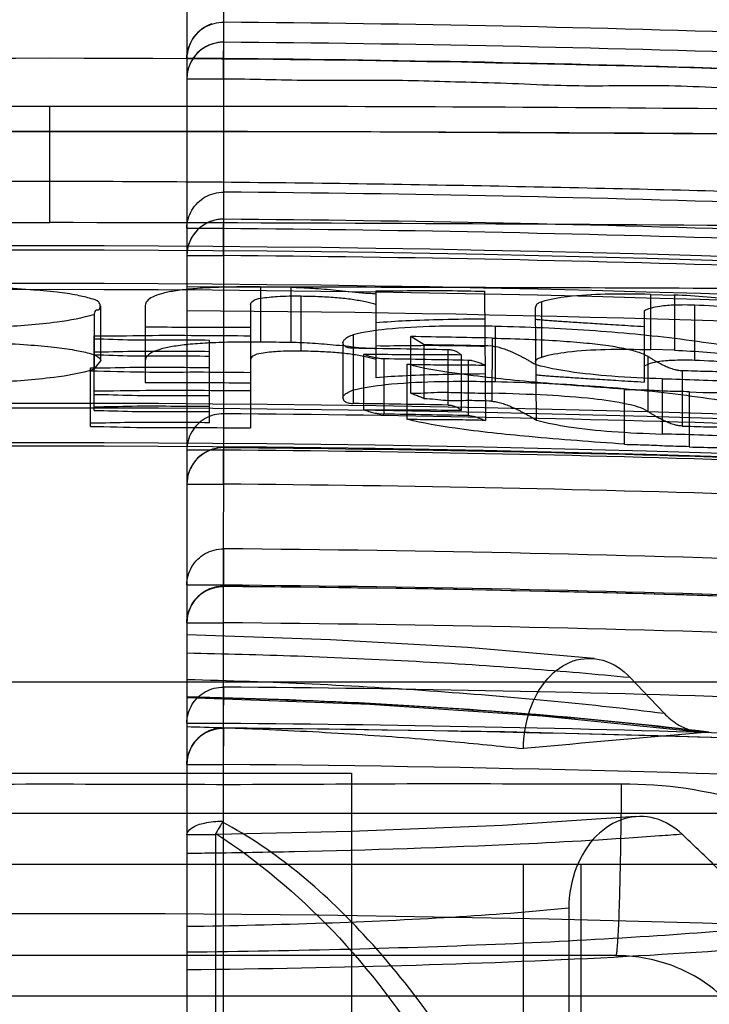
# Model space of a CAD drawing. Units: millimetres. Extents: x 5.1 to 42.1, y 13.9 to 51.6.
# Drawn here: x 23.4 to 27.2, y 42.7 to 48.1 of the extents above; entities that cross this region are included whole.
import ezdxf

# ---------------------------------------------------------------- set-up
doc = ezdxf.new("R2010")
doc.units = ezdxf.units.MM
doc.header["$LTSCALE"] = 4.292301
doc.layers.get('0').update_dxf_attribs({"linetype": 'CONTINUOUS'})

msp = doc.modelspace()

# ---------------------------------------------------------------- linework, layer by layer
at = {"color": 7, "linetype": 'Continuous'}
for p, q in [((24.5519, 30.4409), (24.5535, 49.1218)), ((24.3519, 48.9218), (24.3519, 16.5521)), ((24.5519, 47.7422), (24.5535, 48.0516)), ((24.5519, 47.852), (24.3519, 47.852)), ((24.3519, 47.7422), (24.5519, 47.7422)), ((23.6019, 46.9544), (23.6019, 47.5902)), ((25.0882, 47.4514), (22.1154, 47.4514)), ((27.9299, 47.4352), (25.0882, 47.4514)), ((24.5519, 46.7735), (24.5535, 47.1209)), ((24.5519, 46.9215), (24.3519, 46.9215)), ((24.3519, 46.7735), (24.5519, 46.7735)), ((24.7558, 46.2998), (24.7558, 46.602)), ((24.7559, 46.602), (24.9207, 46.6002)), ((24.9207, 46.6002), (24.9206, 46.298)), ((25.3873, 46.1042), (25.3873, 46.581)), ((25.9796, 46.5786), (25.9851, 45.8713)), ((24.9765, 46.2504), (24.9766, 46.5526)), ((26.8903, 46.2588), (26.8905, 46.5611)), ((26.8905, 46.5611), (27.019, 46.5574)), ((27.019, 46.5574), (27.0188, 46.2551)), ((23.8814, 46.197), (23.8814, 46.4994)), ((24.1244, 46.5008), (24.1244, 46.0794)), ((24.7, 46.5057), (24.6999, 45.8302)), ((26.2646, 45.8732), (26.259, 46.492)), ((26.2934, 46.2182), (26.2934, 46.5205)), ((26.8541, 46.47), (26.8541, 46.0812)), ((27.1305, 46.2), (27.1307, 46.5023)), ((23.8451, 46.4538), (23.845, 46.1517)), ((26.0411, 46.0837), (26.0411, 46.386)), ((23.845, 45.926), (23.845, 46.3336)), ((24.4765, 45.8587), (24.4765, 46.3096)), ((25.2616, 46.3402), (25.2622, 45.9639)), ((25.5773, 46.0206), (25.5773, 46.3304)), ((25.65, 46.2854), (25.5773, 46.3304)), ((26.0215, 46.322), (26.0211, 45.9772)), ((25.2057, 46.2994), (25.2057, 45.9971)), ((25.6501, 45.9894), (25.65, 46.2854)), ((25.7807, 45.9554), (25.7807, 46.2578)), ((27.0188, 46.2551), (26.8903, 46.2588)), ((25.3175, 46.2324), (25.3175, 45.93)), ((25.4292, 46.2083), (25.43, 45.9059)), ((25.8539, 45.9269), (25.8539, 46.2293)), ((25.8925, 45.8977), (25.893, 46.2001)), ((26.8732, 46.2228), (26.8732, 45.9204)), ((23.8255, 45.8379), (23.8255, 46.1586)), ((23.845, 46.1517), (23.8814, 46.197)), ((25.5579, 45.8766), (25.5579, 46.179)), ((26.9519, 46.0995), (26.9519, 45.7969)), ((27.0618, 46.1429), (27.0609, 45.8405)), ((26.7452, 45.7388), (26.7452, 46.0413)), ((27.1, 46.0298), (27.1, 45.7272)), ((24.5519, 45.5224), (24.5535, 45.9079)), ((24.5519, 45.7089), (24.3519, 45.7089)), ((24.3519, 45.5225), (24.5519, 45.5225)), ((24.5519, 44.7631), (24.5535, 45.1683)), ((24.5519, 44.9695), (24.3519, 44.9695)), ((24.3519, 44.7631), (24.5519, 44.7631)), ((13.0019, 44.4409), (34.2019, 44.4409)), ((26.9623, 44.2683), (26.7758, 44.4648)), ((24.5519, 44.2125), (24.5535, 44.4112)), ((24.5519, 44.2125), (24.3519, 44.2125)), ((24.5519, 43.9874), (24.5535, 44.1872)), ((21.9519, 43.9409), (25.2519, 43.9409)), ((24.3519, 43.9875), (24.5519, 43.9875)), ((25.2519, 43.9409), (25.2519, 15.9409)), ((28.6019, 43.7183), (18.6019, 43.7183)), ((24.5105, 43.6028), (24.3563, 43.6028)), ((24.5127, 30.4409), (24.5105, 43.61)), ((17.6019, 43.4409), (29.6019, 43.4409)), ((26.1939, 30.6409), (26.1939, 43.4409)), ((26.5066, 43.4409), (26.5066, 30.4409)), ((26.4411, 43.2021), (26.4411, 30.4409)), ((26.6991, 42.9409), (20.5047, 42.9409)), ((26.6992, 42.9409), (26.728, 42.9404)), ((29.1019, 42.7183), (18.1019, 42.7183))]:
    msp.add_line(p, q, dxfattribs=at)
for points in [[(27.9091, 44.8895), (26.7892, 44.9245), (25.6706, 44.949), (24.5535, 44.9631)], [(26.58, 44.5675), (25.8863, 44.6273), (25.1384, 44.6709), (24.3519, 44.6973)], [(24.3519, 44.354), (25.3519, 44.3174), (26.2954, 44.2534), (27.1538, 44.1656)], [(29.1612, 44.0625), (27.6247, 44.1238), (26.0887, 44.1655), (24.5535, 44.1875)], [(26.8081, 43.7019), (26.0786, 43.6541), (25.2506, 43.6201), (24.3519, 43.6005)]]:
    msp.add_lwpolyline(points, dxfattribs=at)
for centre, radius, start, end in [((23.6062, -67.4703), 115.7111, 86.136951, 89.531735), ((24.5519, 47.852), 0.2, 108.2958, 180.0006), ((23.5968, -71.0633), 119.1187, 86.598815, 89.539816), ((24.5513, 47.7422), 0.1994, 90, 179.9988), ((23.5967, -71.2399), 119.1856, 86.600663, 89.540006), ((23.6019, -68.4963), 116.35, 84.080064, 95.919963), ((23.5968, -71.0633), 118.9191, 86.598814, 89.539815), ((22.8352, -270.76), 318.3507, 89.862016, 90.966082), ((24.2108, -292.7132), 340.304, 89.069681, 90.10252), ((23.6647, -468.7743), 516.228, 90.006973, 90.487537), ((23.4451, -490.8041), 538.258, 89.522413, 89.983309), ((23.5949, -72.4864), 119.6112, 86.611972, 89.540824), ((23.7717, -439.6428), 486.5967, 90.019998, 90.504039), ((23.0395, -525.4899), 572.4443, 89.532255, 89.943706), ((24.5519, 46.7735), 0.2, 90, 180), ((23.5947, -72.695), 119.6717, 86.613593, 89.540958), ((23.5949, -72.4864), 119.4118, 86.61197, 89.540822), ((23.6019, -68.9122), 115.739, 85.290966, 94.709038), ((23.6019, -68.9233), 115.7268, 85.291421, 94.708582), ((23.5947, -72.695), 119.4724, 86.613594, 89.540959), ((23.6019, -68.9754), 115.5958, 85.293533, 94.706471), ((23.6019, -68.9219), 115.5092, 85.291355, 94.708648), ((23.5927, -68.2225), 114.6963, 83.740055, 89.620815), ((27.0589, 44.0462), 2.4571, 78.6673, 88.3236), ((23.6137, -68.9468), 115.2939, 88.803311, 89.024117), ((24.2108, -12.5522), 58.8544, 89.308908, 89.469383), ((23.7239, -63.5197), 109.7968, 88.926684, 89.197234), ((23.3596, -83.5727), 129.8783, 88.825824, 88.989538), ((23.6127, -69.0645), 115.2871, 88.866672, 89.097208), ((27.0578, 43.7377), 2.4634, 78.6737, 88.3075), ((23.6019, -69.342), 115.3066, 85.273222, 94.726782), ((23.6019, -69.3548), 115.2939, 85.273743, 94.726261), ((23.481, -78.3421), 124.3187, 88.940065, 89.179012), ((23.5934, -74.1338), 120.0456, 86.623542, 89.541758), ((23.4401, -80.1533), 126.0748, 88.88544, 89.095617), ((23.6019, -69.3402), 115.089, 85.273141, 94.726862), ((23.6019, -69.3537), 115.0846, 85.273691, 94.726312), ((24.5519, 45.5225), 0.2, 90, 180), ((23.5929, -74.3791), 120.1044, 86.62497, 89.541749), ((23.598, -74.0332), 119.7458, 86.62289, 89.543559), ((23.6018, -74.2191), 119.7452, 86.624711, 89.545391), ((23.5938, -75.0159), 120.188, 87.944542, 89.542484), ((24.5519, 44.7631), 0.2, 89.5679, 180), ((23.5938, -75.0157), 119.9889, 87.942391, 89.54248), ((23.5928, -76.3701), 121.3356, 87.961374, 89.546343), ((23.5934, -75.27), 120.0369, 87.943021, 89.542471), ((23.5971, -75.8673), 120.2823, 86.632008, 89.544445), ((23.5971, -75.8684), 120.0847, 86.632016, 89.544433), ((24.5519, 43.9875), 0.2, 89.5726, 180.0001), ((23.5545, -77.7744), 121.9648, 87.365246, 89.530711), ((35.5027, -54.6518), 99.1639, 94.798347, 95.386503), ((23.5956, -76.1575), 120.1488, 87.349415, 89.543975), ((23.602, -77.8905), 121.0611, 83.633173, 96.366895)]:
    msp.add_arc(centre, radius, start, end, dxfattribs=at)
for points, knots in [([(24.3519, 47.852), (24.3519, 47.8865), (24.3708, 47.9571), (24.448, 48.0336), (24.5188, 48.0518), (24.5535, 48.0517)], [0, 0, 0, 0, 0.332565, 0.66636, 1, 1, 1, 1]), ([(24.5519, 47.9422), (24.544, 47.9422), (24.5277, 47.9411), (24.5021, 47.9359), (24.4747, 47.9273), (24.4466, 47.9129), (24.419, 47.8928), (24.3933, 47.8659), (24.3794, 47.8441), (24.3734, 47.8322)], [0, 0, 0, 0, 0.107236, 0.222504, 0.355087, 0.496546, 0.650577, 0.81806, 1, 1, 1, 1]), ([(24.5519, 47.7422), (24.7057, 47.741), (25.0132, 47.7302), (25.4748, 47.7392), (25.7822, 47.7261), (25.936, 47.723)], [0, 0, 0, 0, 0.333348, 0.666634, 1, 1, 1, 1]), ([(25.936, 47.723), (26.1119, 47.7196), (26.4629, 47.6952), (26.9908, 47.7147), (27.3418, 47.6872), (27.5175, 47.6814)], [0, 0, 0, 0, 0.3334, 0.666561, 1, 1, 1, 1]), ([(17.6928, 47.0654), (18.1338, 47.0779), (19.0593, 47.105), (20.4992, 47.1428), (22.0279, 47.1725), (23.0722, 47.181), (23.6019, 47.181)], [0, 0, 0, 0, 0.223952, 0.469921, 0.731144, 1, 1, 1, 1]), ([(23.6019, 47.181), (24.1316, 47.181), (25.176, 47.1725), (26.7047, 47.1428), (28.1447, 47.105), (29.07, 47.0779), (29.511, 47.0654)], [0, 0, 0, 0, 0.268875, 0.530108, 0.776063, 1, 1, 1, 1]), ([(24.3519, 46.9231), (24.3522, 46.9577), (24.3716, 47.0275), (24.4484, 47.103), (24.5187, 47.1212), (24.5535, 47.1209)], [0, 0, 0, 0, 0.33458, 0.663546, 1, 1, 1, 1]), ([(24.5519, 46.9735), (24.5414, 46.9735), (24.5196, 46.9716), (24.4861, 46.9624), (24.4509, 46.9474), (24.4166, 46.9224), (24.3856, 46.8878), (24.3593, 46.838), (24.3519, 46.7972), (24.3519, 46.7735)], [0, 0, 0, 0, 0.101188, 0.208306, 0.33197, 0.465523, 0.612247, 0.773406, 1, 1, 1, 1]), ([(24.352, 46.6036), (25.2239, 46.6027), (26.9149, 46.5977), (29.3214, 46.5861), (31.4373, 46.582), (33.1481, 46.6025), (34.1438, 46.6435), (34.5564, 46.6841)], [0, 0, 0, 0, 0.256282, 0.497038, 0.707355, 0.878153, 1, 1, 1, 1]), ([(23.8783, 46.4993), (23.8783, 46.5064), (23.8659, 46.5278), (23.8174, 46.5408), (23.7426, 46.5604), (23.6295, 46.5746), (23.4814, 46.5885), (23.295, 46.5994), (23.1582, 46.6044), (23.083, 46.6065)], [0, 0, 0, 0, 0.026038, 0.081066, 0.176058, 0.314666, 0.496754, 0.723587, 1, 1, 1, 1]), ([(24.7531, 46.602), (24.7041, 46.6025), (24.6125, 46.6024), (24.4848, 46.5988), (24.3766, 46.5917), (24.2878, 46.5812), (24.218, 46.5675), (24.1675, 46.5504), (24.1338, 46.5301), (24.1245, 46.5094), (24.1245, 46.5008)], [0, 0, 0, 0, 0.223634, 0.417528, 0.582444, 0.717556, 0.825396, 0.90574, 0.960688, 1, 1, 1, 1]), ([(24.9207, 46.6002), (24.94, 46.6), (24.9798, 46.5988), (25.0408, 46.5954), (25.1044, 46.5906), (25.1704, 46.5845), (25.2396, 46.5781), (25.3118, 46.5675), (25.3619, 46.5679), (25.3873, 46.5647)], [0, 0, 0, 0, 0.123795, 0.255138, 0.391067, 0.53256, 0.680498, 0.835907, 1, 1, 1, 1]), ([(25.3873, 46.581), (25.4523, 46.58), (25.5831, 46.5829), (25.7807, 46.5831), (25.9132, 46.5799), (25.9799, 46.5786)], [0, 0, 0, 0, 0.328896, 0.662065, 1, 1, 1, 1]), ([(24.7002, 46.5057), (24.7002, 46.5131), (24.7181, 46.533), (24.7707, 46.5433), (24.8593, 46.5531), (24.9332, 46.5531), (24.9766, 46.5526)], [0, 0, 0, 0, 0.077228, 0.236904, 0.551272, 1, 1, 1, 1]), ([(24.9766, 46.5526), (25.012, 46.5522), (25.078, 46.5505), (25.1715, 46.5447), (25.2537, 46.5359), (25.3249, 46.5237), (25.3683, 46.5127), (25.3876, 46.5063)], [0, 0, 0, 0, 0.255888, 0.477699, 0.676938, 0.853213, 1, 1, 1, 1]), ([(26.8876, 46.5611), (26.8052, 46.5635), (26.6539, 46.565), (26.4552, 46.5537), (26.3392, 46.5348), (26.2934, 46.5205)], [0, 0, 0, 0, 0.413783, 0.759039, 1, 1, 1, 1]), ([(27.5412, 46.505), (27.4853, 46.5136), (27.371, 46.5298), (27.1962, 46.5485), (27.0771, 46.5557), (27.0167, 46.5575)], [0, 0, 0, 0, 0.321876, 0.656271, 1, 1, 1, 1]), ([(23.8451, 46.4538), (23.8504, 46.4605), (23.8495, 46.4813), (23.8769, 46.4719), (23.876, 46.4927), (23.8813, 46.4994)], [0, 0, 0, 0, 0.405386, 0.595239, 1, 1, 1, 1]), ([(26.2934, 46.5205), (26.2865, 46.5183), (26.2752, 46.5138), (26.2621, 46.5041), (26.2593, 46.4956), (26.2593, 46.492)], [0, 0, 0, 0, 0.46516, 0.772232, 1, 1, 1, 1]), ([(27.1307, 46.5023), (27.0943, 46.5034), (27.0306, 46.5038), (26.9487, 46.4984), (26.8923, 46.4878), (26.864, 46.4765), (26.8541, 46.47)], [0, 0, 0, 0, 0.388512, 0.680003, 0.873639, 1, 1, 1, 1]), ([(22.8979, 46.3723), (23.0398, 46.3732), (23.2888, 46.378), (23.6062, 46.4029), (23.7816, 46.4322), (23.8481, 46.4539)], [0, 0, 0, 0, 0.445485, 0.780563, 1, 1, 1, 1]), ([(25.387, 46.4065), (25.4414, 46.4121), (25.5631, 46.4192), (25.7604, 46.4253), (25.9031, 46.4272), (25.9787, 46.4278)], [0, 0, 0, 0, 0.276807, 0.61713, 1, 1, 1, 1]), ([(26.8539, 46.3836), (26.8297, 46.3851), (26.7833, 46.388), (26.7164, 46.3921), (26.6548, 46.396), (26.5981, 46.3995), (26.5459, 46.4029), (26.4978, 46.406), (26.4537, 46.4088), (26.4132, 46.4115), (26.3761, 46.4141), (26.3421, 46.4165), (26.3113, 46.4188), (26.284, 46.4211), (26.2669, 46.4226), (26.259, 46.4238)], [0, 0, 0, 0, 0.121782, 0.233966, 0.33727, 0.432386, 0.519958, 0.600508, 0.674487, 0.742431, 0.80478, 0.861843, 0.913846, 0.959859, 1, 1, 1, 1]), ([(24.7, 46.3791), (24.6363, 46.3797), (24.5086, 46.3811), (24.3167, 46.3801), (24.1886, 46.3814), (24.1244, 46.3817)], [0, 0, 0, 0, 0.33224, 0.665567, 1, 1, 1, 1]), ([(26.0411, 46.386), (25.9311, 46.3883), (25.7317, 46.3892), (25.4712, 46.3765), (25.3211, 46.3556), (25.2616, 46.3402)], [0, 0, 0, 0, 0.421951, 0.764052, 1, 1, 1, 1]), ([(27.5437, 46.2365), (27.4623, 46.2526), (27.299, 46.2816), (27.0522, 46.3166), (26.8039, 46.344), (26.553, 46.3645), (26.2986, 46.3787), (26.1275, 46.3842), (26.0411, 46.386)], [0, 0, 0, 0, 0.164576, 0.329082, 0.49443, 0.660336, 0.828452, 1, 1, 1, 1]), ([(23.845, 46.3336), (23.9391, 46.3334), (24.1282, 46.3382), (24.4133, 46.337), (24.6042, 46.3357), (24.7002, 46.3348)], [0, 0, 0, 0, 0.330105, 0.663354, 1, 1, 1, 1]), ([(24.4765, 46.3096), (24.4055, 46.3101), (24.2643, 46.3117), (24.0538, 46.3086), (23.9144, 46.3159), (23.845, 46.316)], [0, 0, 0, 0, 0.337407, 0.670676, 1, 1, 1, 1]), ([(25.2616, 46.3402), (25.2514, 46.3361), (25.2339, 46.3289), (25.2149, 46.3157), (25.2057, 46.3046), (25.2057, 46.2994)], [0, 0, 0, 0, 0.462356, 0.782519, 1, 1, 1, 1]), ([(26.0215, 46.3218), (26.0888, 46.3203), (26.2133, 46.3167), (26.3861, 46.3079), (26.5309, 46.2965), (26.6503, 46.2827), (26.7456, 46.2667), (26.8181, 46.2483), (26.8582, 46.2321), (26.8732, 46.2222)], [0, 0, 0, 0, 0.234258, 0.433252, 0.60166, 0.739747, 0.851342, 0.937424, 1, 1, 1, 1]), ([(23.0823, 46.3044), (23.155, 46.3023), (23.2879, 46.2975), (23.4694, 46.2871), (23.6155, 46.2741), (23.7274, 46.2601), (23.8081, 46.2423), (23.8577, 46.2277), (23.8814, 46.2064), (23.8814, 46.197)], [0, 0, 0, 0, 0.266469, 0.487649, 0.666616, 0.803402, 0.902223, 0.965662, 1, 1, 1, 1]), ([(24.7558, 46.2998), (24.7059, 46.3003), (24.6134, 46.3002), (24.4848, 46.2965), (24.3766, 46.2894), (24.2877, 46.2789), (24.2179, 46.2653), (24.1674, 46.2481), (24.1338, 46.2278), (24.1244, 46.2072), (24.1244, 46.1986)], [0, 0, 0, 0, 0.226769, 0.419872, 0.584206, 0.71881, 0.826167, 0.906119, 0.96082, 1, 1, 1, 1]), ([(25.3872, 46.2625), (25.3618, 46.2657), (25.3117, 46.2652), (25.2395, 46.2758), (25.1704, 46.2822), (25.1043, 46.2883), (25.0407, 46.2931), (24.9798, 46.2965), (24.94, 46.2978), (24.9206, 46.298)], [0, 0, 0, 0, 0.164118, 0.319537, 0.467472, 0.60896, 0.744881, 0.876227, 1, 1, 1, 1]), ([(25.2622, 46.2662), (25.2548, 46.2663), (25.2429, 46.2672), (25.2286, 46.2707), (25.2202, 46.2746), (25.2146, 46.2786), (25.2106, 46.2829), (25.2078, 46.2878), (25.206, 46.2934), (25.2057, 46.2973), (25.2057, 46.2994)], [0, 0, 0, 0, 0.306481, 0.483151, 0.601104, 0.684983, 0.762313, 0.837605, 0.915321, 1, 1, 1, 1]), ([(25.9798, 46.2763), (25.913, 46.2777), (25.7805, 46.2809), (25.5829, 46.2807), (25.4522, 46.2778), (25.3872, 46.2788)], [0, 0, 0, 0, 0.338089, 0.671202, 1, 1, 1, 1]), ([(25.8539, 46.2293), (25.8519, 46.2313), (25.8469, 46.2343), (25.8403, 46.2398), (25.8328, 46.2443), (25.8247, 46.2484), (25.8147, 46.2523), (25.8, 46.2565), (25.7881, 46.2577), (25.7807, 46.2578)], [0, 0, 0, 0, 0.10506, 0.214477, 0.322107, 0.431176, 0.554576, 0.723151, 1, 1, 1, 1]), ([(26.021, 46.2778), (26.0288, 46.2772), (26.0422, 46.2761), (26.0602, 46.2718), (26.0751, 46.2675), (26.0891, 46.2627), (26.1028, 46.2576), (26.1166, 46.252), (26.1306, 46.2459), (26.1449, 46.2394), (26.1598, 46.2322), (26.1753, 46.2245), (26.1915, 46.2161), (26.2084, 46.207), (26.2263, 46.1971), (26.2451, 46.1864), (26.258, 46.179), (26.2646, 46.1751)], [0, 0, 0, 0, 0.08785, 0.151052, 0.207902, 0.262732, 0.317346, 0.372824, 0.429874, 0.489048, 0.550818, 0.615613, 0.683901, 0.756058, 0.832501, 0.913664, 1, 1, 1, 1]), ([(26.2932, 46.2182), (26.3388, 46.2324), (26.4547, 46.2517), (26.6545, 46.2627), (26.8069, 46.2612), (26.8903, 46.2588)], [0, 0, 0, 0, 0.238658, 0.583399, 1, 1, 1, 1]), ([(27.0188, 46.2551), (27.0783, 46.2533), (27.1964, 46.2461), (27.3705, 46.2275), (27.4849, 46.2113), (27.541, 46.2026)], [0, 0, 0, 0, 0.339891, 0.675757, 1, 1, 1, 1]), ([(23.845, 46.2468), (23.9144, 46.2466), (24.0539, 46.2522), (24.2644, 46.2505), (24.4055, 46.2499), (24.4764, 46.2494)], [0, 0, 0, 0, 0.329566, 0.6629, 1, 1, 1, 1]), ([(24.4765, 46.2218), (24.4055, 46.2223), (24.2643, 46.2239), (24.0537, 46.2208), (23.9143, 46.2282), (23.845, 46.2284)], [0, 0, 0, 0, 0.337502, 0.670768, 1, 1, 1, 1]), ([(24.9765, 46.2503), (24.9338, 46.2508), (24.8605, 46.2512), (24.7721, 46.241), (24.7188, 46.2313), (24.6999, 46.211), (24.6999, 46.2034)], [0, 0, 0, 0, 0.441982, 0.756058, 0.920542, 1, 1, 1, 1]), ([(25.3874, 46.204), (25.3681, 46.2103), (25.3248, 46.2215), (25.2536, 46.2336), (25.1714, 46.2424), (25.0779, 46.2482), (25.0119, 46.2499), (24.9765, 46.2503)], [0, 0, 0, 0, 0.146388, 0.322825, 0.522201, 0.744074, 1, 1, 1, 1]), ([(25.8539, 46.2293), (25.7944, 46.23), (25.6753, 46.2318), (25.4965, 46.2305), (25.3772, 46.232), (25.3175, 46.2324)], [0, 0, 0, 0, 0.332743, 0.666062, 1, 1, 1, 1]), ([(25.4292, 46.2083), (25.4216, 46.2084), (25.4079, 46.2095), (25.3895, 46.2125), (25.3742, 46.2158), (25.3603, 46.2194), (25.3464, 46.2232), (25.3323, 46.2282), (25.3224, 46.2306), (25.3175, 46.2324)], [0, 0, 0, 0, 0.198631, 0.35846, 0.487739, 0.608569, 0.733161, 0.86375, 1, 1, 1, 1]), ([(25.9851, 46.1737), (25.9814, 46.1754), (25.9733, 46.177), (25.9624, 46.1824), (25.9509, 46.1867), (25.9392, 46.1908), (25.9267, 46.1947), (25.9113, 46.1984), (25.8998, 46.1999), (25.893, 46.2001)], [0, 0, 0, 0, 0.125732, 0.253318, 0.379663, 0.507136, 0.639893, 0.789347, 1, 1, 1, 1]), ([(26.2589, 46.1897), (26.2589, 46.1933), (26.2614, 46.2019), (26.2747, 46.2117), (26.2861, 46.216), (26.2932, 46.2182)], [0, 0, 0, 0, 0.2257, 0.530371, 1, 1, 1, 1]), ([(27.1305, 46.2), (27.0942, 46.2011), (27.0304, 46.2017), (26.9485, 46.196), (26.892, 46.1857), (26.8639, 46.1741), (26.8541, 46.1677)], [0, 0, 0, 0, 0.388266, 0.680558, 0.874688, 1, 1, 1, 1]), ([(27.0618, 46.1423), (27.0538, 46.1429), (27.04, 46.144), (27.0217, 46.1483), (27.0069, 46.1527), (26.9934, 46.1575), (26.9805, 46.1626), (26.9678, 46.1682), (26.9552, 46.1743), (26.9424, 46.1808), (26.9293, 46.1879), (26.916, 46.1955), (26.9022, 46.2038), (26.8878, 46.2127), (26.8782, 46.2189), (26.8732, 46.2222)], [0, 0, 0, 0, 0.115996, 0.19952, 0.272134, 0.340344, 0.406953, 0.473467, 0.540892, 0.609991, 0.681379, 0.755589, 0.833114, 0.914427, 1, 1, 1, 1]), ([(23.845, 46.1517), (23.7736, 46.1284), (23.5906, 46.0984), (23.2741, 46.0755), (23.0315, 46.0709), (22.8979, 46.0701)], [0, 0, 0, 0, 0.236669, 0.579442, 1, 1, 1, 1]), ([(23.8255, 46.1586), (23.897, 46.1585), (24.0408, 46.1639), (24.2579, 46.1623), (24.4033, 46.1617), (24.4764, 46.1611)], [0, 0, 0, 0, 0.329667, 0.663002, 1, 1, 1, 1]), ([(25.558, 46.1802), (25.6431, 46.1577), (25.8647, 46.1216), (26.2609, 46.0792), (26.5708, 46.0559), (26.7452, 46.0441)], [0, 0, 0, 0, 0.220755, 0.561459, 1, 1, 1, 1]), ([(25.558, 46.179), (25.6057, 46.1782), (25.7008, 46.1755), (25.8432, 46.1774), (25.9379, 46.1747), (25.9851, 46.1737)], [0, 0, 0, 0, 0.334861, 0.66845, 1, 1, 1, 1]), ([(26.9519, 46.0992), (26.8601, 46.1019), (26.6897, 46.1096), (26.4599, 46.133), (26.3229, 46.1588), (26.2646, 46.1751)], [0, 0, 0, 0, 0.397943, 0.738012, 1, 1, 1, 1]), ([(24.6998, 46.1326), (24.6016, 46.1335), (24.4062, 46.1358), (24.1147, 46.1322), (23.9216, 46.1401), (23.8255, 46.1403)], [0, 0, 0, 0, 0.336936, 0.670306, 1, 1, 1, 1]), ([(25.9795, 46.1255), (25.904, 46.1249), (25.7612, 46.123), (25.5638, 46.1168), (25.4419, 46.1097), (25.3874, 46.1042)], [0, 0, 0, 0, 0.382205, 0.722667, 1, 1, 1, 1]), ([(26.2591, 46.1214), (26.267, 46.1203), (26.2841, 46.1188), (26.3115, 46.1165), (26.3422, 46.1142), (26.3762, 46.1117), (26.4133, 46.1092), (26.4539, 46.1065), (26.498, 46.1036), (26.546, 46.1005), (26.5982, 46.0972), (26.655, 46.0936), (26.7166, 46.0898), (26.7835, 46.0856), (26.83, 46.0827), (26.8541, 46.0812)], [0, 0, 0, 0, 0.040172, 0.08618, 0.13818, 0.195241, 0.257587, 0.325527, 0.3995, 0.480047, 0.567615, 0.662729, 0.766032, 0.878217, 1, 1, 1, 1]), ([(26.9519, 46.0995), (27.019, 46.0975), (27.1519, 46.0944), (27.3492, 46.0839), (27.4797, 46.0913), (27.5442, 46.0891)], [0, 0, 0, 0, 0.339738, 0.673118, 1, 1, 1, 1]), ([(27.4519, 46.1224), (27.4095, 46.1238), (27.3243, 46.1381), (27.1939, 46.1382), (27.1061, 46.1416), (27.0618, 46.1429)], [0, 0, 0, 0, 0.325833, 0.659601, 1, 1, 1, 1]), ([(24.1245, 46.0794), (24.1887, 46.0791), (24.3169, 46.0778), (24.5088, 46.0788), (24.6364, 46.0774), (24.7001, 46.0767)], [0, 0, 0, 0, 0.334691, 0.668049, 1, 1, 1, 1]), ([(25.2057, 45.9971), (25.2057, 46.0021), (25.2141, 46.0138), (25.2342, 46.0259), (25.2515, 46.0338), (25.2616, 46.0379)], [0, 0, 0, 0, 0.210568, 0.541446, 1, 1, 1, 1]), ([(25.2616, 46.0379), (25.3195, 46.0529), (25.4666, 46.0737), (25.7271, 46.087), (25.9282, 46.0861), (26.0411, 46.0837)], [0, 0, 0, 0, 0.229269, 0.567209, 1, 1, 1, 1]), ([(26.0411, 46.0837), (26.1278, 46.0819), (26.2994, 46.0764), (26.5543, 46.0621), (26.8052, 46.0415), (27.0532, 46.0141), (27.2995, 45.9791), (27.4625, 45.9501), (27.5437, 45.934)], [0, 0, 0, 0, 0.172145, 0.340622, 0.506443, 0.671622, 0.835785, 1, 1, 1, 1]), ([(26.7452, 46.0413), (26.7847, 46.0394), (26.8637, 46.0401), (26.9818, 46.0311), (27.0607, 46.0318), (27.1, 46.0298)], [0, 0, 0, 0, 0.334287, 0.667073, 1, 1, 1, 1]), ([(27.0999, 46.0269), (27.2027, 46.0238), (27.3922, 46.0208), (27.6462, 46.0303), (27.7968, 46.0486), (27.86, 46.0625)], [0, 0, 0, 0, 0.404907, 0.745329, 1, 1, 1, 1]), ([(24.7001, 46.0325), (24.6041, 46.0334), (24.4132, 46.0347), (24.1281, 46.0359), (23.9391, 46.0311), (23.845, 46.0313)], [0, 0, 0, 0, 0.336714, 0.669899, 1, 1, 1, 1]), ([(23.845, 46.0137), (23.9143, 46.0136), (24.0537, 46.0063), (24.2643, 46.0094), (24.4054, 46.0078), (24.4765, 46.0073)], [0, 0, 0, 0, 0.329322, 0.662554, 1, 1, 1, 1]), ([(25.2057, 45.9971), (25.2057, 45.995), (25.2061, 45.991), (25.2078, 45.9854), (25.2107, 45.9805), (25.2146, 45.9762), (25.2202, 45.9723), (25.2286, 45.9683), (25.243, 45.965), (25.2548, 45.964), (25.2622, 45.9639)], [0, 0, 0, 0, 0.08532, 0.163361, 0.23874, 0.316024, 0.399512, 0.517461, 0.693355, 1, 1, 1, 1]), ([(25.5772, 46.0206), (25.6256, 46.0197), (25.7233, 46.0286), (25.8715, 46.0219), (25.9712, 46.0207), (26.0215, 46.0196)], [0, 0, 0, 0, 0.326854, 0.660093, 1, 1, 1, 1]), ([(25.65, 45.9894), (25.6424, 45.9941), (25.6263, 46.0012), (25.6011, 46.0088), (25.5849, 46.0159), (25.5773, 46.0206)], [0, 0, 0, 0, 0.337038, 0.661955, 1, 1, 1, 1]), ([(26.021, 45.9772), (25.9789, 45.9781), (25.8956, 45.9813), (25.7716, 45.9758), (25.6904, 45.9887), (25.6501, 45.9894)], [0, 0, 0, 0, 0.340359, 0.673849, 1, 1, 1, 1]), ([(26.8732, 45.9204), (26.8412, 45.9414), (26.739, 45.9676), (26.5554, 45.994), (26.3063, 46.0113), (26.122, 46.0175), (26.0215, 46.0196)], [0, 0, 0, 0, 0.133318, 0.357509, 0.650255, 1, 1, 1, 1]), ([(24.4765, 45.9471), (24.4055, 45.9476), (24.2644, 45.9482), (24.0539, 45.9499), (23.9144, 45.9443), (23.8451, 45.9444)], [0, 0, 0, 0, 0.337102, 0.670458, 1, 1, 1, 1]), ([(25.3175, 45.93), (25.3224, 45.9283), (25.3324, 45.9258), (25.3466, 45.9209), (25.3605, 45.9169), (25.3744, 45.9134), (25.3898, 45.9099), (25.4085, 45.9072), (25.4223, 45.906), (25.43, 45.9059)], [0, 0, 0, 0, 0.136017, 0.266214, 0.390335, 0.51082, 0.640046, 0.798752, 1, 1, 1, 1]), ([(25.3175, 45.93), (25.3772, 45.9296), (25.4965, 45.9282), (25.6753, 45.9294), (25.7944, 45.9276), (25.8539, 45.9269)], [0, 0, 0, 0, 0.33394, 0.667259, 1, 1, 1, 1]), ([(25.7807, 45.9554), (25.788, 45.9553), (25.7999, 45.954), (25.8146, 45.9501), (25.8246, 45.9461), (25.8328, 45.9419), (25.8403, 45.9374), (25.8469, 45.9319), (25.8519, 45.9289), (25.8539, 45.9269)], [0, 0, 0, 0, 0.276219, 0.443548, 0.56795, 0.677159, 0.785311, 0.894823, 1, 1, 1, 1]), ([(26.021, 45.976), (26.0287, 45.9754), (26.0421, 45.9743), (26.06, 45.97), (26.075, 45.9657), (26.089, 45.961), (26.1028, 45.9558), (26.1165, 45.9503), (26.1305, 45.9442), (26.1449, 45.9376), (26.1598, 45.9305), (26.1753, 45.9228), (26.1915, 45.9144), (26.2085, 45.9053), (26.2263, 45.8954), (26.2452, 45.8846), (26.258, 45.8771), (26.2646, 45.8732)], [0, 0, 0, 0, 0.086948, 0.150344, 0.20736, 0.262307, 0.317008, 0.372545, 0.429643, 0.488857, 0.55066, 0.615491, 0.683798, 0.755977, 0.832442, 0.91363, 1, 1, 1, 1]), ([(23.845, 45.926), (23.9144, 45.9259), (24.0538, 45.9184), (24.2643, 45.9216), (24.4055, 45.92), (24.4766, 45.9194)], [0, 0, 0, 0, 0.329246, 0.662558, 1, 1, 1, 1]), ([(24.5534, 45.9079), (24.5184, 45.9082), (24.4474, 45.8897), (24.3706, 45.8133), (24.3518, 45.7432), (24.3518, 45.7089)], [0, 0, 0, 0, 0.337517, 0.669101, 1, 1, 1, 1]), ([(26.7452, 45.7416), (26.5715, 45.7534), (26.2622, 45.7766), (25.8659, 45.819), (25.6437, 45.8552), (25.558, 45.8778)], [0, 0, 0, 0, 0.436799, 0.777825, 1, 1, 1, 1]), ([(25.9851, 45.8713), (25.9379, 45.8723), (25.8432, 45.875), (25.7008, 45.8731), (25.6057, 45.8758), (25.558, 45.8766)], [0, 0, 0, 0, 0.331759, 0.665349, 1, 1, 1, 1]), ([(25.8925, 45.8977), (25.8993, 45.8976), (25.911, 45.896), (25.9265, 45.8923), (25.9391, 45.8885), (25.9508, 45.8843), (25.9623, 45.88), (25.9733, 45.8746), (25.9814, 45.873), (25.9851, 45.8713)], [0, 0, 0, 0, 0.212288, 0.362002, 0.49446, 0.621568, 0.747517, 0.874685, 1, 1, 1, 1]), ([(27.0609, 45.8405), (27.0531, 45.8411), (27.0395, 45.8422), (27.0214, 45.8465), (27.0066, 45.8509), (26.9932, 45.8557), (26.9803, 45.8609), (26.9677, 45.8665), (26.955, 45.8725), (26.9423, 45.8791), (26.9293, 45.8862), (26.9159, 45.8938), (26.9021, 45.902), (26.8878, 45.9109), (26.8782, 45.9172), (26.8732, 45.9204)], [0, 0, 0, 0, 0.114107, 0.197409, 0.270079, 0.338435, 0.405222, 0.471943, 0.539586, 0.60891, 0.680525, 0.75496, 0.832705, 0.914229, 1, 1, 1, 1]), ([(24.4765, 45.8587), (24.4034, 45.8593), (24.2579, 45.8599), (24.0409, 45.8616), (23.897, 45.8561), (23.8255, 45.8562)], [0, 0, 0, 0, 0.337012, 0.670415, 1, 1, 1, 1]), ([(23.8255, 45.8379), (23.9216, 45.8378), (24.1148, 45.8298), (24.4063, 45.8334), (24.6017, 45.8311), (24.6999, 45.8302)], [0, 0, 0, 0, 0.329704, 0.663137, 1, 1, 1, 1]), ([(26.2646, 45.8732), (26.3218, 45.8571), (26.4589, 45.8309), (26.6888, 45.8075), (26.8602, 45.7996), (26.9519, 45.7969)], [0, 0, 0, 0, 0.25741, 0.602679, 1, 1, 1, 1]), ([(27.0609, 45.8405), (27.1054, 45.8392), (27.1933, 45.8357), (27.3242, 45.8357), (27.4095, 45.8212), (27.452, 45.8198)], [0, 0, 0, 0, 0.340999, 0.673897, 1, 1, 1, 1]), ([(27.5442, 45.7865), (27.4797, 45.7887), (27.3492, 45.7813), (27.1519, 45.7919), (27.019, 45.795), (26.9519, 45.7969)], [0, 0, 0, 0, 0.32687, 0.660252, 1, 1, 1, 1]), ([(24.5519, 45.7225), (24.5427, 45.7225), (24.5246, 45.7213), (24.4966, 45.7133), (24.4665, 45.7039), (24.4357, 45.6857), (24.4062, 45.6608), (24.38, 45.6273), (24.358, 45.5811), (24.3519, 45.5439), (24.3519, 45.5225)], [0, 0, 0, 0, 0.088247, 0.172755, 0.278035, 0.390054, 0.512763, 0.647078, 0.793989, 1, 1, 1, 1]), ([(27.1, 45.7272), (27.0606, 45.7292), (26.9818, 45.7286), (26.8637, 45.7376), (26.7847, 45.7369), (26.7452, 45.7388)], [0, 0, 0, 0, 0.332985, 0.665769, 1, 1, 1, 1]), ([(27.86, 45.7599), (27.7994, 45.7466), (27.6521, 45.7281), (27.3981, 45.7183), (27.206, 45.7211), (27.0999, 45.7244)], [0, 0, 0, 0, 0.244162, 0.582205, 1, 1, 1, 1]), ([(24.3519, 44.9711), (24.3522, 45.0055), (24.3716, 45.0751), (24.4484, 45.1504), (24.5186, 45.1686), (24.5535, 45.1683)], [0, 0, 0, 0, 0.333699, 0.662386, 1, 1, 1, 1]), ([(24.3519, 44.7631), (24.3519, 44.7975), (24.3709, 44.868), (24.4481, 44.944), (24.5188, 44.9622), (24.5535, 44.9619)], [0, 0, 0, 0, 0.332416, 0.665803, 1, 1, 1, 1]), ([(24.3519, 44.5982), (24.5535, 44.5942), (24.9716, 44.5828), (25.5946, 44.5552), (26.2012, 44.5164), (26.5909, 44.4829), (26.7758, 44.4647)], [0, 0, 0, 0, 0.249078, 0.516748, 0.770454, 1, 1, 1, 1]), ([(26.1938, 44.0742), (26.1938, 44.1458), (26.2153, 44.2843), (26.3087, 44.4594), (26.457, 44.5697), (26.6372, 44.5746), (26.7355, 44.5072), (26.7758, 44.4648)], [0, 0, 0, 0, 0.233587, 0.448573, 0.633493, 0.809042, 1, 1, 1, 1]), ([(24.3519, 44.4531), (24.8092, 44.4422), (25.4808, 44.4109), (26.3504, 44.3386), (26.7631, 44.2934), (26.9623, 44.2684)], [0, 0, 0, 0, 0.524245, 0.770016, 1, 1, 1, 1]), ([(24.3519, 44.2141), (24.3522, 44.2485), (24.3716, 44.3181), (24.4484, 44.3933), (24.5187, 44.4114), (24.5535, 44.4112)], [0, 0, 0, 0, 0.333594, 0.662406, 1, 1, 1, 1]), ([(27.2078, 44.1646), (26.9136, 44.2005), (26.2965, 44.263), (25.3441, 44.3266), (24.6863, 44.3504), (24.352, 44.3575)], [0, 0, 0, 0, 0.310524, 0.649605, 1, 1, 1, 1]), ([(24.352, 44.3575), (24.6912, 44.3502), (25.3515, 44.3263), (26.304, 44.2623), (26.9161, 44.2003), (27.2078, 44.1646)], [0, 0, 0, 0, 0.355517, 0.692159, 1, 1, 1, 1]), ([(26.9623, 44.2683), (26.9847, 44.2448), (27.0332, 44.2045), (27.1184, 44.1675), (27.1785, 44.1621), (27.2078, 44.1646)], [0, 0, 0, 0, 0.35508, 0.679298, 1, 1, 1, 1]), ([(24.3518, 44.1952), (24.4795, 44.1917), (24.7887, 44.1811), (25.27, 44.1557), (25.7564, 44.1191), (26.0611, 44.0889), (26.1939, 44.0742)], [0, 0, 0, 0, 0.207547, 0.502593, 0.782973, 1, 1, 1, 1]), ([(24.3519, 43.9875), (24.3519, 44.0219), (24.3709, 44.0923), (24.4481, 44.1681), (24.5188, 44.1863), (24.5534, 44.1861)], [0, 0, 0, 0, 0.332268, 0.665728, 1, 1, 1, 1]), ([(23.6019, 43.879), (23.2543, 43.879), (22.559, 43.8742), (21.5162, 43.8839), (20.821, 43.8791), (20.4734, 43.8791)], [0, 0, 0, 0, 0.333357, 0.666698, 1, 1, 1, 1]), ([(26.7304, 43.8791), (26.3828, 43.8791), (25.6876, 43.8839), (24.6448, 43.8742), (23.9495, 43.879), (23.6019, 43.879)], [0, 0, 0, 0, 0.333302, 0.666643, 1, 1, 1, 1]), ([(29.03, 41.4794), (29.0504, 41.7285), (29.01, 42.2402), (28.6817, 42.9363), (28.1346, 43.4801), (27.4571, 43.8062), (26.9662, 43.883), (26.7304, 43.8791)], [0, 0, 0, 0, 0.201264, 0.403849, 0.60707, 0.810128, 1, 1, 1, 1]), ([(26.6991, 42.9409), (26.6996, 42.9409), (26.7007, 42.9424), (26.7016, 42.9452), (26.7028, 42.9501), (26.7045, 42.9602), (26.7065, 42.9777), (26.7088, 43.0046), (26.7112, 43.0394), (26.7134, 43.082), (26.7157, 43.1327), (26.7178, 43.1914), (26.7199, 43.258), (26.7226, 43.3604), (26.7255, 43.5025), (26.7284, 43.6857), (26.7298, 43.8133), (26.7304, 43.8791)], [0, 0, 0, 0, 0.001581, 0.004843, 0.010039, 0.017229, 0.037695, 0.066385, 0.103403, 0.148841, 0.20279, 0.265335, 0.336398, 0.415229, 0.592528, 0.789898, 1, 1, 1, 1]), ([(24.3519, 43.6028), (24.3519, 43.6178), (24.3859, 43.6515), (24.455, 43.6704), (24.5137, 43.6773), (24.5464, 43.6777)], [0, 0, 0, 0, 0.204857, 0.551929, 1, 1, 1, 1]), ([(24.5464, 43.6709), (24.5459, 43.6702), (24.5423, 43.6645), (24.5304, 43.6453), (24.519, 43.6256), (24.5111, 43.6108), (24.5106, 43.61)], [0, 0, 0, 0, 0.036692, 0.285031, 0.961093, 1, 1, 1, 1]), ([(27.5866, 30.4411), (27.6852, 31.301), (27.8273, 32.8848), (27.7837, 35.0821), (27.6103, 36.9172), (27.3443, 38.4497), (27.0212, 39.7249), (26.6158, 40.9137), (26.0922, 42.0347), (25.4135, 43.0255), (24.8373, 43.5178), (24.5464, 43.6714)], [0, 0, 0, 0, 0.184039, 0.33751, 0.466608, 0.575641, 0.667906, 0.746029, 0.842445, 0.930066, 1, 1, 1, 1]), ([(27.0615, 43.6053), (27.02, 43.6451), (26.9186, 43.7079), (26.7363, 43.7049), (26.5755, 43.5997), (26.4676, 43.4215), (26.4417, 43.2767), (26.4411, 43.2021)], [0, 0, 0, 0, 0.181913, 0.358367, 0.54598, 0.764122, 1, 1, 1, 1]), ([(27.0615, 43.6053), (27.0201, 43.6021), (26.7249, 43.5801), (26.0175, 43.5397), (25.1987, 43.5135), (24.5907, 43.5029), (24.3952, 43.5004), (24.3519, 43.4999)], [0, 0, 0, 0, 0.045971, 0.327419, 0.783748, 0.95206, 1, 1, 1, 1]), ([(24.5105, 43.61), (24.742, 43.4582), (25.1851, 43.0877), (25.7205, 42.3718), (26.1772, 41.5293), (26.5702, 40.5685), (26.9031, 39.498), (27.179, 38.3143), (27.3954, 37.0105), (27.5456, 35.5722), (27.6161, 33.9919), (27.5883, 32.2632), (27.4867, 31.064), (27.4116, 30.4409)], [0, 0, 0, 0, 0.059453, 0.122678, 0.190859, 0.264836, 0.345252, 0.43139, 0.525674, 0.628911, 0.741803, 0.865202, 1, 1, 1, 1]), ([(27.5834, 43.1033), (27.5254, 43.1591), (27.4096, 43.2707), (27.2356, 43.438), (27.1196, 43.5495), (27.0615, 43.6053)], [0, 0, 0, 0, 0.333295, 0.666637, 1, 1, 1, 1]), ([(24.3519, 43.1016), (24.6022, 43.1053), (25.0864, 43.117), (25.7832, 43.1475), (26.2291, 43.1814), (26.4411, 43.2021)], [0, 0, 0, 0, 0.358897, 0.694566, 1, 1, 1, 1]), ([(24.3519, 42.9609), (24.6493, 42.9642), (25.2302, 42.9746), (26.0731, 43.0026), (26.8531, 43.0433), (27.3492, 43.0812), (27.5833, 43.1033)], [0, 0, 0, 0, 0.27579, 0.538664, 0.782006, 1, 1, 1, 1]), ([(24.3519, 42.865), (24.77, 42.8693), (25.5732, 42.8845), (26.7122, 42.9297), (27.4325, 42.9784), (27.7677, 43.0088)], [0, 0, 0, 0, 0.366838, 0.704658, 1, 1, 1, 1]), ([(27.5101, 42.0409), (27.5208, 42.104), (27.5266, 42.2315), (27.4872, 42.4161), (27.4054, 42.581), (27.2897, 42.7182), (27.1509, 42.8228), (27.0003, 42.8937), (26.8484, 42.9328), (26.7475, 42.9409), (26.6991, 42.9409)], [0, 0, 0, 0, 0.13905, 0.274159, 0.406139, 0.535265, 0.660762, 0.781043, 0.894702, 1, 1, 1, 1])]:
    msp.add_open_spline(points, degree=3, knots=knots, dxfattribs=at)

doc.saveas('drawing.dxf')
